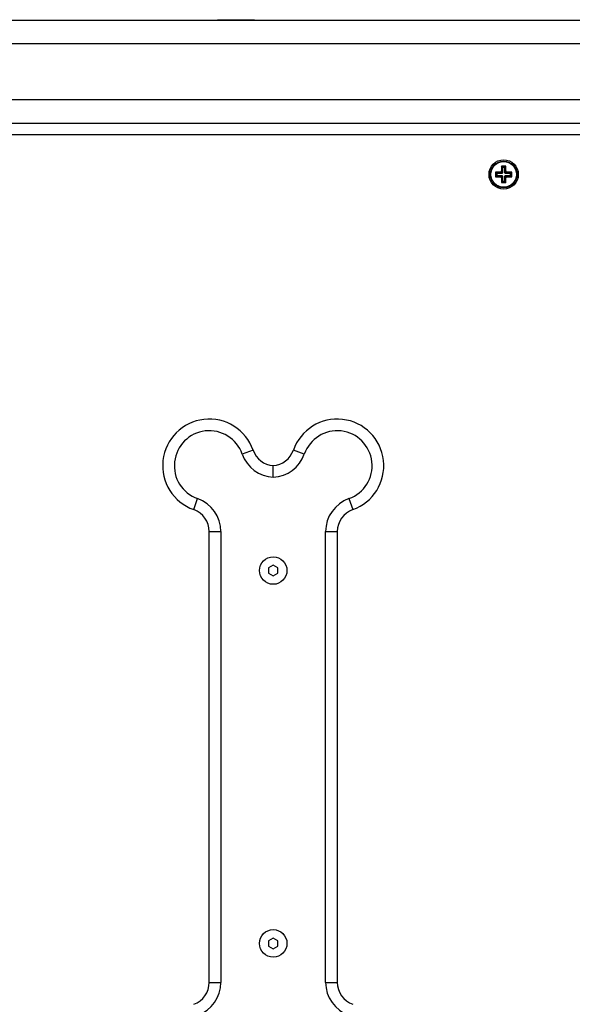
# Model space of a CAD drawing. Units: millimetres. Extents: x 475.06 to 483.97, y 367.17 to 373.92.
# Drawn here: x 478.25 to 478.48, y 368.31 to 368.73 of the extents above; entities that cross this region are included whole.
import ezdxf

# ---------------------------------------------------------------- set-up
doc = ezdxf.new("R2010")
doc.units = ezdxf.units.MM

# ---------------------------------------------------------------- blocks, each defined once
blk = doc.blocks.new('D009')
at = {"color": 7, "linetype": 'Continuous', "lineweight": 25}
for p, q in [((480.4015672506594, 368.7338534541094), (478.2037172506598, 368.7338534541094)), ((478.3307172506593, 368.7342534541102), (478.3307172506593, 368.7338534541094)), ((478.3307172506593, 368.7342534541102), (478.3467172506598, 368.7342534541102)), ((478.3467172506598, 368.7338534541094), (478.3467172506598, 368.7342534541102)), ((480.4015672506594, 368.7238534541091), (478.2037172506598, 368.7238534541091)), ((480.4015672506594, 368.6998534541097), (478.2037172506598, 368.6998534541097)), ((478.2057172506593, 368.6898534541095), (478.9287172506592, 368.6898534541095)), ((478.9287172506592, 368.6848534541103), (478.20921725066, 368.6848534541103)), ((478.453253149044, 368.670817555724), (478.4527172506596, 368.6713534541094)), ((478.45471725066, 368.6713534541094), (478.4527172506596, 368.6713534541094)), ((478.4527172506596, 368.6713534541094), (478.4527172506596, 368.6691034541098)), ((478.4541813522746, 368.670817555724), (478.453253149044, 368.670817555724)), ((478.453253149044, 368.670817555724), (478.453253149044, 368.6685675557245)), ((478.4541813522746, 368.670817555724), (478.45471725066, 368.6713534541094)), ((478.4541813522746, 368.6685675557245), (478.4541813522746, 368.670817555724)), ((478.45471725066, 368.6691034541098), (478.45471725066, 368.6713534541094)), ((478.4507531490444, 368.6683175557253), (478.45021725066, 368.6688534541088)), ((478.45021725066, 368.6688534541088), (478.45021725066, 368.6668534541103)), ((478.4524672506595, 368.6688534541088), (478.45021725066, 368.6688534541088)), ((478.4507531490444, 368.6673893524938), (478.45021725066, 368.6668534541103)), ((478.45021725066, 368.6668534541103), (478.4524672506595, 368.6668534541103)), ((478.4507531490444, 368.6683175557253), (478.4507531490444, 368.6673893524938)), ((478.453003149044, 368.6683175557253), (478.4507531490444, 368.6683175557253)), ((478.4507531490444, 368.6673893524938), (478.453003149044, 368.6673893524938)), ((478.453003149044, 368.6685675557245), (478.4524672506595, 368.6691034541098)), ((478.4524672506595, 368.6691034541098), (478.4524672506595, 368.6688534541088)), ((478.4527172506596, 368.6691034541098), (478.4524672506595, 368.6691034541098)), ((478.453003149044, 368.6683175557253), (478.4524672506595, 368.6688534541088)), ((478.453003149044, 368.6673893524938), (478.4524672506595, 368.6668534541103)), ((478.453003149044, 368.6671393524946), (478.4524672506595, 368.6666034541093)), ((478.4524672506595, 368.6668534541103), (478.4524672506595, 368.6666034541093)), ((478.4524672506595, 368.6666034541093), (478.4527172506596, 368.6666034541093)), ((478.453253149044, 368.6685675557245), (478.4527172506596, 368.6691034541098)), ((478.453253149044, 368.6671393524946), (478.4527172506596, 368.6666034541093)), ((478.4527172506596, 368.6666034541093), (478.4527172506596, 368.6643534541097)), ((478.453003149044, 368.6685675557245), (478.453003149044, 368.6683175557253)), ((478.453253149044, 368.6685675557245), (478.453003149044, 368.6685675557245)), ((478.453003149044, 368.6673893524938), (478.453003149044, 368.6671393524946)), ((478.453003149044, 368.6671393524946), (478.453253149044, 368.6671393524946)), ((478.453253149044, 368.6671393524946), (478.453253149044, 368.6648893524951)), ((478.4541813522746, 368.6685675557245), (478.45471725066, 368.6691034541098)), ((478.4544313522747, 368.6685675557245), (478.4541813522746, 368.6685675557245)), ((478.4541813522746, 368.6671393524946), (478.45471725066, 368.6666034541093)), ((478.4541813522746, 368.6671393524946), (478.4544313522747, 368.6671393524946)), ((478.4541813522746, 368.6648893524951), (478.4541813522746, 368.6671393524946)), ((478.4544313522747, 368.6685675557245), (478.4549672506591, 368.6691034541098)), ((478.4544313522747, 368.6683175557253), (478.4549672506591, 368.6688534541088)), ((478.4544313522747, 368.6683175557253), (478.4544313522747, 368.6685675557245)), ((478.4566813522742, 368.6683175557253), (478.4544313522747, 368.6683175557253)), ((478.4544313522747, 368.6673893524938), (478.4549672506591, 368.6668534541103)), ((478.4544313522747, 368.6673893524938), (478.4566813522742, 368.6673893524938)), ((478.4544313522747, 368.6671393524946), (478.4544313522747, 368.6673893524938)), ((478.4544313522747, 368.6671393524946), (478.4549672506591, 368.6666034541093)), ((478.4549672506591, 368.6691034541098), (478.45471725066, 368.6691034541098)), ((478.45471725066, 368.6643534541097), (478.45471725066, 368.6666034541093)), ((478.45471725066, 368.6666034541093), (478.4549672506591, 368.6666034541093)), ((478.4549672506591, 368.6688534541088), (478.4549672506591, 368.6691034541098)), ((478.4572172506596, 368.6688534541088), (478.4549672506591, 368.6688534541088)), ((478.4549672506591, 368.6666034541093), (478.4549672506591, 368.6668534541103)), ((478.4549672506591, 368.6668534541103), (478.4572172506596, 368.6668534541103)), ((478.4566813522742, 368.6683175557253), (478.4572172506596, 368.6688534541088)), ((478.4566813522742, 368.6673893524938), (478.4566813522742, 368.6683175557253)), ((478.4566813522742, 368.6673893524938), (478.4572172506596, 368.6668534541103)), ((478.4572172506596, 368.6668534541103), (478.4572172506596, 368.6688534541088)), ((478.453253149044, 368.6648893524951), (478.4527172506596, 368.6643534541097)), ((478.4527172506596, 368.6643534541097), (478.45471725066, 368.6643534541097)), ((478.453253149044, 368.6648893524951), (478.4541813522746, 368.6648893524951)), ((478.4541813522746, 368.6648893524951), (478.45471725066, 368.6643534541097)), ((478.3460734314913, 368.5495201207767), (478.3413593862833, 368.5478534541097)), ((478.3680751150359, 368.5478534541097), (478.363361069828, 368.5495201207767)), ((478.3205505839933, 368.5239972732787), (478.3222172506594, 368.5287113184866)), ((478.3872172506599, 368.5287113184866), (478.388883917326, 368.5239972732787)), ((478.3272172506595, 368.5145691828628), (478.3322172506596, 368.5145691828628)), ((478.3272172506595, 368.3211377253563), (478.3272172506595, 368.5145691828628)), ((478.3322172506596, 368.5145691828628), (478.3322172506596, 368.3211377253563)), ((478.3772172506597, 368.3211377253563), (478.3772172506597, 368.5145691828628)), ((478.3772172506597, 368.5145691828628), (478.3822172506598, 368.5145691828628)), ((478.3822172506598, 368.5145691828628), (478.3822172506598, 368.3211377253563)), ((478.3547172506596, 368.5001628551861), (478.3527172506592, 368.4990081546483)), ((478.3527172506592, 368.4990081546483), (478.3527172506592, 368.4966987535707)), ((478.3527172506592, 368.4966987535707), (478.3547172506596, 368.4955440530328)), ((478.3567172506591, 368.4990081546483), (478.3547172506596, 368.5001628551861)), ((478.3547172506596, 368.4955440530328), (478.3567172506591, 368.4966987535707)), ((478.3567172506591, 368.4966987535707), (478.3567172506591, 368.4990081546483)), ((478.3547172506596, 368.3401628551863), (478.3527172506592, 368.3390081546484)), ((478.3567172506591, 368.3390081546484), (478.3547172506596, 368.3401628551863)), ((478.3527172506592, 368.3390081546484), (478.3527172506592, 368.3366987535708)), ((478.3527172506592, 368.3366987535708), (478.3547172506596, 368.3355440530329)), ((478.3547172506596, 368.3355440530329), (478.3567172506591, 368.3366987535708)), ((478.3567172506591, 368.3366987535708), (478.3567172506591, 368.3390081546484)), ((478.3272172506595, 368.3211377253563), (478.3322172506596, 368.3211377253563)), ((478.3772172506597, 368.3211377253563), (478.3822172506598, 368.3211377253563))]:
    blk.add_line(p, q, dxfattribs=at)
for centre, radius in [((478.4537172506598, 368.6678534541086), 0.006300000000000182), ((478.4537172506598, 368.6678534541086), 0.00571715728752497), ((478.4537172506598, 368.6678534541086), 0.005517157287525607), ((478.3547172506596, 368.4978534541086), 0.005899999999999636), ((478.3547172506596, 368.3378534541087), 0.005899999999999636)]:
    blk.add_circle(centre, radius, dxfattribs=at)
for centre, radius, start, end in [((478.3272172506595, 368.5428534541086), 0.02000000000000139, 19.47122063897551, 250.5287793644751), ((478.3822172506598, 368.5428534541086), 0.02000000000000124, 289.4712206355249, 160.5287793610245), ((478.3272172506595, 368.5428534541086), 0.01500000000000054, 19.47122063790957, 250.5287793620904), ((478.3822172506598, 368.5428534541086), 0.01500000000000054, 289.4712206379095, 160.5287793620905), ((478.3555015219072, 368.5528534541089), 0.01500000000000019, 199.471220631454, 267.0029379333994), ((478.3555015219072, 368.5528534541089), 0.01000000000000045, 199.4712206282624, 265.5018374638489), ((478.3539329794121, 368.5528534541089), 0.01000000000000056, 274.4981625361512, 340.5287793717376), ((478.3539329794121, 368.5528534541089), 0.01500000000000026, 272.9970620666006, 340.528779368546), ((478.3172172506593, 368.5145691828628), 0.01500000000000039, 0, 70.52877936531823), ((478.39221725066, 368.5145691828628), 0.01500000000000054, 109.4712206346818, 180), ((478.3172172506593, 368.5145691828628), 0.009999999999999546, 0, 70.52877936205425), ((478.39221725066, 368.5145691828628), 0.01, 109.4712206379458, 180), ((478.3172172506593, 368.3211377253563), 0.01, 289.4712206379457, 0), ((478.3172172506593, 368.3211377253563), 0.01500000000000039, 289.4712206346818, 0), ((478.39221725066, 368.3211377253563), 0.01500000000000054, 180, 250.5287793653182), ((478.39221725066, 368.3211377253563), 0.01, 180, 250.5287793620542)]:
    blk.add_arc(centre, radius, start, end, dxfattribs=at)
blk.add_open_spline([(478.3547172506596, 368.5378739708529), (478.3547172506596, 368.5378885584258), (478.3547172506596, 368.538260568618), (478.3547172506596, 368.5391942716859), (478.3547172506596, 368.5405898187353), (478.3547172506596, 368.5418575816992), (478.3547172506596, 368.542718534977), (478.3547172506596, 368.542829014258), (478.3547172506596, 368.5428842556165)], degree=3, knots=[0, 0, 0, 0, 0.005590926827383469, 0.1425790252242275, 0.3575147872020935, 0.5719161347697961, 0.7859514108348487, 1, 1, 1, 1], dxfattribs=at)

msp = doc.modelspace()

# ---------------------------------------------------------------- block references
msp.add_blockref('D009', (0, 0))

doc.saveas('drawing.dxf')
